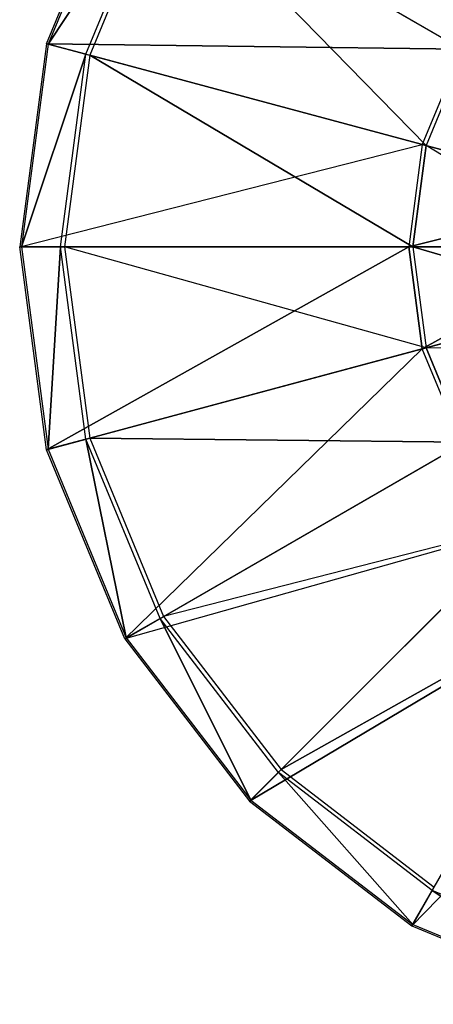
# Model space of a CAD drawing. Units: metres. Extents: x -5.7 to 5, y -2.4 to 2.4.
# Drawn here: x -5.7 to -4.4, y -2.3 to 0.7 of the extents above; entities that cross this region are included whole.
import ezdxf

# ---------------------------------------------------------------- set-up
doc = ezdxf.new("R2010")
doc.units = ezdxf.units.M

msp = doc.modelspace()

# ---------------------------------------------------------------- linework, layer by layer
for points in [[(-4.328838, 0.594, 1.026667), (-4.887681, 1.587681, 1.026667), (-5.244504, 1.12266, 1.026667)], [(-4.140043, 0.840043, 1.026667), (-4.887681, 1.587681, 1.026667), (-4.328838, 0.594, 1.026667)], [(-5.362353, 1.1907, 1.156667), (-4.33923, 0.6, 1.206667), (-5.600255, 0.616351, 1.156667)], [(-5.254792, 1.1286, 1.026667), (-5.357676, 1.188, 1.16), (-5.595039, 0.614954, 1.16)], [(-5.362353, 1.1907, 1.156667), (-4.148528, 0.848528, 1.206667), (-4.33923, 0.6, 1.206667)], [(-5.254792, 1.1286, 1.026667), (-5.595039, 0.614954, 1.16), (-5.480288, 0.584206, 1.026667)], [(-4.447519, 0.307477, 1.026667), (-5.244504, 1.12266, 1.026667), (-5.468812, 0.581132, 1.026667)], [(-5.244504, 1.12266, 1.026667), (-4.328838, 0.594, 1.026667), (-4.447519, 0.307477, 1.026667)], [(-4.459111, 0.310583, 1.206667), (-5.600255, 0.616351, 1.156667), (-5.6814, 0, 1.156667)], [(-5.480288, 0.584206, 1.026667), (-5.595039, 0.614954, 1.16), (-5.676, 0, 1.16)], [(-5.600255, 0.616351, 1.156667), (-4.33923, 0.6, 1.206667), (-4.459111, 0.310583, 1.206667)], [(-3.879555, 0.155291, 1.256667), (-4.33923, 0.6, 1.206667), (-4.459111, 0.310583, 1.206667)], [(-5.480288, 0.584206, 1.026667), (-5.676, 0, 1.16), (-5.557199, 0, 1.026667)], [(-4.488, 0, 1.026667), (-5.468812, 0.581132, 1.026667), (-5.54532, 0, 1.026667)], [(-4.447519, 0.307477, 1.026667), (-5.468812, 0.581132, 1.026667), (-4.488, 0, 1.026667)], [(-3.919659, 0.166037, 0.85859), (-4.328838, 0.594, 1.026667), (-4.447519, 0.307477, 1.026667)], [(-5.6814, 0, 1.156667), (-4.459111, 0.310583, 1.206667), (-4.5, 0, 1.206667)], [(-3.879555, 0.155291, 1.256667), (-4.459111, 0.310583, 1.206667), (-4.5, 0, 1.206667)], [(-3.94152, 0, 0.85859), (-4.447519, 0.307477, 1.026667), (-4.488, 0, 1.026667)], [(-4.447519, 0.307477, 1.026667), (-3.919659, 0.166037, 0.85859), (-3.94152, 0, 0.85859)], [(-4.5, 0, 1.206667), (-3.9, 0, 1.256667), (-3.879555, 0.155291, 1.256667)], [(-5.6814, 0, 1.156667), (-4.5, 0, 1.206667), (-5.600255, -0.616348, 1.156667)], [(-5.557199, 0, 1.026667), (-5.676, 0, 1.16), (-5.595039, -0.61495, 1.16)], [(-5.600255, -0.616348, 1.156667), (-4.5, 0, 1.206667), (-4.459111, -0.310579, 1.206667)], [(-5.557199, 0, 1.026667), (-5.595039, -0.61495, 1.16), (-5.480288, -0.584203, 1.026667)], [(-5.54532, 0, 1.026667), (-4.488, 0, 1.026667), (-4.447519, -0.307474, 1.026667)], [(-4.447519, -0.307474, 1.026667), (-5.54532, 0, 1.026667), (-5.468812, -0.581128, 1.026667)], [(-4.5, 0, 1.206667), (-3.9, 0, 1.256667), (-4.459111, -0.310579, 1.206667)], [(-3.94152, 0, 0.85859), (-4.488, 0, 1.026667), (-3.919659, -0.166034, 0.85859)], [(-4.488, 0, 1.026667), (-4.447519, -0.307474, 1.026667), (-3.919659, -0.166034, 0.85859)], [(-4.459111, -0.310579, 1.206667), (-3.9, 0, 1.256667), (-3.879555, -0.155288, 1.256667)], [(-4.459111, -0.310579, 1.206667), (-3.879555, -0.155288, 1.256667), (-4.33923, -0.599996, 1.206667)], [(-3.919659, -0.166034, 0.85859), (-3.855572, -0.320757, 0.85859), (-4.447519, -0.307474, 1.026667)], [(-5.362353, -1.190696, 1.156667), (-5.600255, -0.616348, 1.156667), (-4.459111, -0.310579, 1.206667)], [(-4.447519, -0.307474, 1.026667), (-5.468812, -0.581128, 1.026667), (-4.328838, -0.593997, 1.026667)], [(-4.33923, -0.599996, 1.206667), (-4.459111, -0.310579, 1.206667), (-5.362353, -1.190696, 1.156667)], [(-4.447519, -0.307474, 1.026667), (-4.328838, -0.593997, 1.026667), (-3.855572, -0.320757, 0.85859)], [(-5.480288, -0.584203, 1.026667), (-5.595039, -0.61495, 1.16), (-5.357676, -1.187997, 1.16)], [(-5.480288, -0.584203, 1.026667), (-5.357676, -1.187997, 1.16), (-5.254792, -1.128597, 1.026667)], [(-4.328838, -0.593997, 1.026667), (-5.468812, -0.581128, 1.026667), (-5.244504, -1.122657, 1.026667)], [(-5.244504, -1.122657, 1.026667), (-4.328838, -0.593997, 1.026667), (-4.140043, -0.840039, 1.026667)], [(-5.362353, -1.190696, 1.156667), (-4.33923, -0.599996, 1.206667), (-4.148528, -0.848525, 1.206667)], [(-4.148528, -0.848525, 1.206667), (-5.362353, -1.190696, 1.156667), (-4.983904, -1.683901, 1.156667)], [(-4.140043, -0.840039, 1.026667), (-5.244504, -1.122657, 1.026667), (-4.887681, -1.587678, 1.026667)], [(-4.148528, -0.848525, 1.206667), (-4.983904, -1.683901, 1.156667), (-3.9, -1.039227, 1.206667)], [(-4.140043, -0.840039, 1.026667), (-4.887681, -1.587678, 1.026667), (-3.894, -1.028835, 1.026667)], [(-3.9, -1.039227, 1.206667), (-4.983904, -1.683901, 1.156667), (-4.490699, -2.062349, 1.156667)], [(-3.894, -1.028835, 1.026667), (-4.887681, -1.587678, 1.026667), (-4.42266, -1.944501, 1.026667)], [(-4.490699, -2.062349, 1.156667), (-3.9, -1.039227, 1.206667), (-3.610583, -1.159108, 1.206667)], [(-5.254792, -1.128597, 1.026667), (-5.357676, -1.187997, 1.16), (-4.980085, -1.680082, 1.16)], [(-5.254792, -1.128597, 1.026667), (-4.980085, -1.680082, 1.16), (-4.89608, -1.596078, 1.026667)], [(-3.610583, -1.159108, 1.206667), (-4.490699, -2.062349, 1.156667), (-3.916352, -2.300252, 1.156667)], [(-4.89608, -1.596078, 1.026667), (-4.980085, -1.680082, 1.16), (-4.488, -2.057673, 1.16)], [(-4.89608, -1.596078, 1.026667), (-4.488, -2.057673, 1.16), (-4.4286, -1.954789, 1.026667)], [(-4.4286, -1.954789, 1.026667), (-4.488, -2.057673, 1.16), (-3.914953, -2.295036, 1.16)], [(-4.4286, -1.954789, 1.026667), (-3.914953, -2.295036, 1.16), (-3.884206, -2.180285, 1.026667)]]:
    msp.add_3dface(points)

doc.saveas('drawing.dxf')
